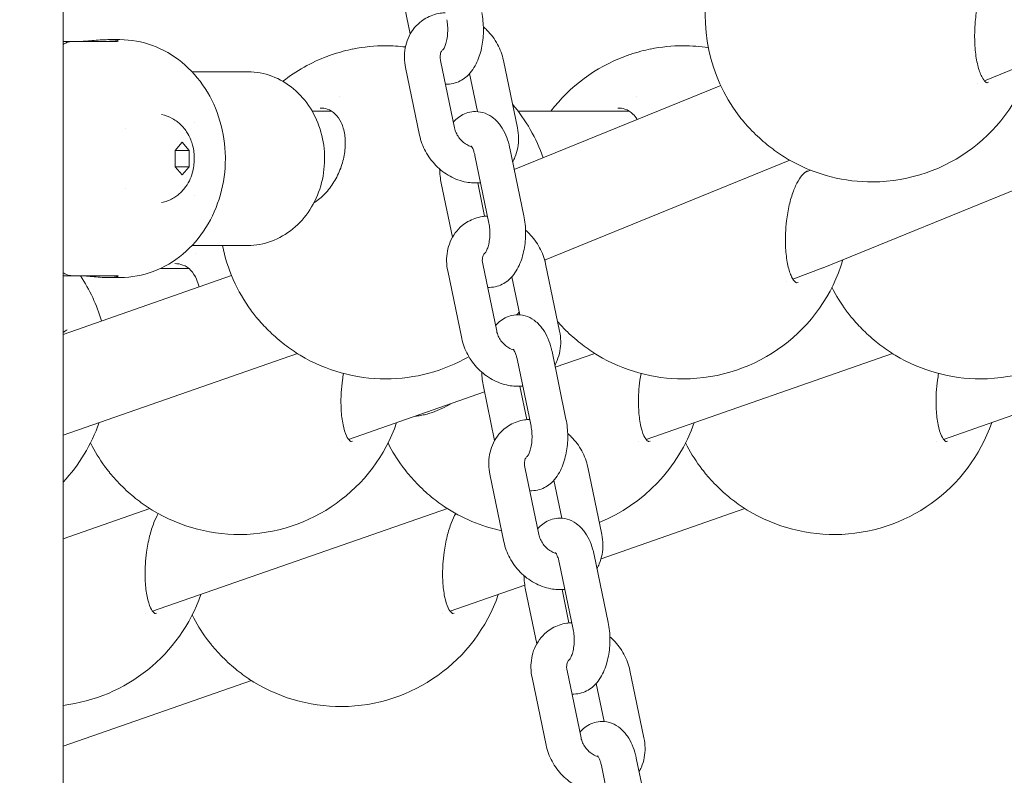
# Model space of a CAD drawing. Units: millimetres. Extents: x -1078 to 27542, y -2203 to 24630.
# Drawn here: x 7532 to 7698, y 248 to 375 of the extents above; entities that cross this region are included whole.
import ezdxf

# ---------------------------------------------------------------- set-up
doc = ezdxf.new("R2010")
doc.units = ezdxf.units.MM
doc.styles.get("Standard").update_dxf_attribs({"font": 'arial.ttf'})
doc.dimstyles.new('OLCU', dxfattribs={"dimtxt": 300, "dimasz": 225, "dimexe": 0.18, "dimexo": 0.0625, "dimgap": 80, "dimtad": 1, "dimdec": 0, "dimlfac": 0.1, "dimrnd": 5, "dimzin": 0, "dimdsep": 46, "dimtxsty": 'Standard', "dimcen": 0.09, "dimse1": 1, "dimse2": 1, "dimadec": 0, "dimazin": 0, "dimtfac": 1, "dimtdec": 0, "dimtofl": 0, "dimtmove": 0, "dimatfit": 3, "dimfxl": 1, "dimtolj": 1, "dimtzin": 0, "dimarcsym": 0})

# ---------------------------------------------------------------- blocks, each defined once
blk = doc.blocks.new('*D6')
at = {"color": 0, "lineweight": -2, "transparency": 16777216}
blk.add_line((206.31, 7022.36), (13074.55, 7022.36), dxfattribs=at)
at = {"color": 0, "transparency": 16777216}
for points in [[(206.31, 7055.69), (206.31, 6989.03), (6.31, 7022.36)], [(13074.55, 7055.69), (13074.55, 6989.03), (13274.55, 7022.36)]]:
    blk.add_solid(points, dxfattribs=at)
at = {"layer": 'Defpoints', "color": 0, "transparency": 16777216}
for p in [(13274.55, 7022.36), (13274.55, 516.95), (6.31, -2202.77)]:
    blk.add_point(p, dxfattribs=at)
at = {"color": 0, "transparency": 16777216, "insert": (6640.43, 7255.63), "char_height": 300, "attachment_point": 5}
blk.add_mtext('\\A1;1325', dxfattribs=at)

msp = doc.modelspace()

# ---------------------------------------------------------------- linework, layer by layer
at = {"color": 0, "linetype": 'Continuous', "lineweight": 0, "extrusion": (0, 1, 0)}
for p, q in [((7539.69, 51.05), (7539.69, 446.22)), ((7743.45, 384.58), (7694.51, 364.63)), ((7598.04, 372.53), (7596.16, 381.6)), ((7541.25, 371.24), (7539.69, 371.24)), ((7548.5, 371.24), (7541.25, 371.24)), ((7549.23, 371.55), (7547.22, 371.55)), ((7603.12, 368.06), (7605.47, 356.7)), ((7616.03, 356.7), (7613.68, 368.06)), ((7570.72, 366.15), (7561.36, 366.15)), ((7597.24, 366.85), (7599.6, 355.48)), ((7609.34, 359.45), (7608.01, 365.87)), ((7693.3, 364.13), (7693.3, 364.13)), ((7650.21, 363.84), (7615.51, 349.7)), ((7586.1, 362.03), (7586.1, 362.03)), ((7636.1, 362.03), (7636.1, 362.03)), ((7584.78, 359.55), (7581.52, 359.55)), ((7634.78, 359.55), (7616.13, 359.55)), ((7550.16, 356.55), (7550.16, 356.55)), ((7558.51, 352.93), (7559.7, 354.3)), ((7559.7, 354.3), (7560.89, 352.93)), ((7558.51, 350.18), (7558.51, 352.93)), ((7560.89, 352.93), (7558.51, 352.93)), ((7560.89, 352.93), (7560.89, 350.18)), ((7614.76, 353.31), (7617.12, 341.94)), ((7608.89, 352.09), (7611.24, 340.72)), ((7661.79, 351.29), (7620.61, 334.5)), ((7661.79, 351.29), (7661.79, 351.29)), ((7667.41, 333.19), (7711.79, 351.29)), ((7559.7, 348.8), (7558.51, 350.18)), ((7560.89, 350.18), (7558.51, 350.18)), ((7560.89, 350.18), (7559.7, 348.8)), ((7664.35, 349.22), (7665.29, 349.61)), ((7550.15, 346.55), (7550.16, 346.55)), ((7605.13, 338.35), (7603.25, 347.42)), ((7610.53, 341.86), (7609.36, 347.46)), ((7570.72, 336.95), (7561.36, 336.95)), ((7561.95, 335.66), (7561.95, 335.66)), ((7556.07, 333.1), (7560.79, 333.1)), ((7604.33, 332.66), (7606.68, 321.3)), ((7610.2, 333.88), (7612.56, 322.52)), ((7623.12, 322.52), (7620.76, 333.88)), ((7662.34, 331.28), (7667.36, 333.18)), ((7568.01, 331.88), (7539.69, 322)), ((7539.69, 331.86), (7541.25, 331.86)), ((7541.25, 331.86), (7548.5, 331.86)), ((7549.23, 331.55), (7547.22, 331.55)), ((7616.42, 325.27), (7615.09, 331.68)), ((7661.19, 330.85), (7661.19, 330.85)), ((7579.06, 318.79), (7539.69, 305.06)), ((7579.06, 318.79), (7579.06, 318.79)), ((7615.97, 317.9), (7618.33, 306.54)), ((7621.85, 319.12), (7624.2, 307.76)), ((7622.4, 316.46), (7629.06, 318.79)), ((7629.06, 318.79), (7629.06, 318.79)), ((7679.06, 318.79), (7637.66, 304.35)), ((7679.06, 318.79), (7679.06, 318.79)), ((7687.66, 304.35), (7729.06, 318.79)), ((7612.21, 304.17), (7610.33, 313.24)), ((7617.61, 307.68), (7616.45, 313.28)), ((7587.66, 304.35), (7610.52, 312.32)), ((7586.44, 303.92), (7586.44, 303.92)), ((7636.44, 303.92), (7636.44, 303.92)), ((7686.44, 303.92), (7686.44, 303.92)), ((7617.29, 299.7), (7619.64, 288.33)), ((7630.21, 288.33), (7627.85, 299.7)), ((7611.41, 298.48), (7613.77, 287.11)), ((7623.51, 291.08), (7622.18, 297.5)), ((7539.69, 287.62), (7554.28, 292.71)), ((7604.28, 292.71), (7554.74, 275.44)), ((7630.09, 284.27), (7654.28, 292.71)), ((7628.93, 284.94), (7631.29, 273.57)), ((7623.06, 283.72), (7625.41, 272.36)), ((7604.74, 275.44), (7617.28, 279.81)), ((7619.3, 269.98), (7617.42, 279.05)), ((7624.7, 273.49), (7623.53, 279.1)), ((7553.51, 275.01), (7553.51, 275.01)), ((7603.51, 275.01), (7603.51, 275.01)), ((7624.37, 265.51), (7626.73, 254.15)), ((7637.29, 254.15), (7634.94, 265.51)), ((7539.69, 252.75), (7571.36, 263.8)), ((7618.5, 264.29), (7620.85, 252.93)), ((7630.59, 256.9), (7629.26, 263.32)), ((7636.02, 250.76), (7638.37, 239.39)), ((7630.14, 249.54), (7632.5, 238.17))]:
    msp.add_line(p, q, dxfattribs=at)
at = {"color": 0, "linetype": 'Continuous', "lineweight": 0, "extrusion": (0, 0, -1)}
for centre, start, end in [((-7675.6, 375.64), 323.3522, 12.6035), ((-7593.9, 342.52), 78.6686, 90), ((-7593.9, 342.52), 90, 96.796), ((-7643.9, 342.52), 78.6686, 90), ((-7643.9, 342.52), 90, 98.691), ((-7593.9, 342.52), 51.8639, 69.4649), ((-7643.9, 342.52), 37.4589, 69.4649), ((-7675.6, 375.64), 196.0719, 269.6324), ((-7593.9, 342.52), 139.5361, 160.9164), ((-7675.6, 375.64), 269.6324, 298.6229), ((-7593.9, 342.52), 323.815, 348.5244), ((-7593.9, 342.52), 196.5348, 197.0847), ((-7643.9, 342.52), 196.5348, 270), ((-7693.9, 342.52), 196.5348, 270), ((-7519.29, 316.35), 146.3577, 163.5905), ((-7693.9, 342.52), 323.815, 333.2345), ((-7593.9, 342.52), 216.8058, 218.0207), ((-7593.9, 342.52), 270, 300.9048), ((-7593.9, 342.52), 240.0838, 270), ((-7643.9, 342.52), 270, 300.9048), ((-7693.9, 342.52), 270, 300.9048), ((-7519.29, 316.35), 199.1311, 223.2567), ((-7569.29, 316.35), 199.1311, 269.6734), ((-7619.29, 316.35), 199.1311, 248.0044), ((-7669.29, 316.35), 199.1311, 269.6734), ((-7569.29, 316.35), 323.7116, 333.2345), ((-7619.29, 316.35), 323.7116, 333.2345), ((-7669.29, 316.35), 323.7116, 333.2345), ((-7569.29, 316.35), 269.6734, 303.6053), ((-7619.29, 316.35), 282.1884, 303.6053), ((-7669.29, 316.35), 269.6734, 303.6053), ((-7536.37, 287.43), 199.1311, 263.2037), ((-7586.37, 287.43), 199.1311, 269.6734), ((-7586.37, 287.43), 323.7116, 333.2345), ((-7586.37, 287.43), 269.6734, 303.6053)]:
    msp.add_arc(centre, 28, start, end, dxfattribs=at)
msp.add_ellipse((7664.46, 340.63), major_axis=(2.92, -7.45), ratio=0.47321, start_param=-0.006272, end_param=0.006272, dxfattribs=at)
at = {"color": 0, "linetype": 'Continuous', "lineweight": 0}
for points, knots in [([(7696.31, 383.18), (7696.14, 383.11), (7695.87, 382.94), (7695.31, 382.31), (7695.02, 381.89), (7694.48, 380.89), (7694.22, 380.3), (7693.76, 378.93), (7693.54, 378.14), (7693.2, 376.45), (7693.07, 375.53), (7692.92, 373.98), (7692.89, 373.34), (7692.88, 372.71)], [0, 0, 0, 0, 2.696517, 2.696517, 5.040209, 5.040209, 7.407977, 7.407977, 10.013892, 10.013892, 12.783175, 12.783175, 14.692535, 14.692535, 14.692535, 14.692535]), ([(7603.91, 376.08), (7603.63, 376.07), (7603.34, 376.04), (7602.22, 375.86), (7601.39, 375.57), (7600.3, 374.95), (7599.97, 374.72), (7599.66, 374.46)], [3.1863418, 3.1863418, 3.1863418, 3.1863418, 3.2874051, 3.2874051, 3.587134, 3.587134, 3.7264291, 3.7264291, 3.7264291, 3.7264291]), ([(7610.03, 376.13), (7610.22, 375.19), (7610.32, 374.23), (7610.33, 372.31), (7610.25, 371.36), (7609.89, 369.51), (7609.62, 368.62), (7608.84, 366.92), (7608.32, 366.12), (7607.04, 364.94), (7606.36, 364.5), (7605.14, 364.15), (7604.71, 364.08), (7604.27, 364.08)], [3.141593, 3.141593, 3.141593, 3.141593, 3.524846, 3.524846, 3.898577, 3.898577, 4.280573, 4.280573, 4.673272, 4.673272, 4.960738, 4.960738, 5.105088, 5.105088, 5.105088, 5.105088]), ([(7599.66, 374.46), (7599.22, 374.1), (7598.83, 373.69), (7598.16, 372.78), (7597.88, 372.28), (7597.44, 371.25), (7597.28, 370.71), (7597.08, 369.61), (7597.04, 369.05), (7597.06, 367.94), (7597.13, 367.39), (7597.24, 366.85)], [3.7264291, 3.7264291, 3.7264291, 3.7264291, 3.9236211, 3.9236211, 4.120813, 4.120813, 4.318005, 4.318005, 4.515197, 4.515197, 4.712389, 4.712389, 4.712389, 4.712389]), ([(7604.16, 374.91), (7604.22, 374.59), (7604.27, 374.24), (7604.33, 373.49), (7604.33, 373.1), (7604.29, 372.33), (7604.25, 371.95), (7604.12, 371.27), (7604.04, 370.97), (7603.87, 370.48), (7603.79, 370.28), (7603.64, 370.01), (7603.58, 369.92), (7603.53, 369.86), (7603.52, 369.85), (7603.52, 369.85)], [3.141593, 3.141593, 3.141593, 3.141593, 3.382722, 3.382722, 3.636071, 3.636071, 3.890574, 3.890574, 4.134268, 4.134268, 4.356038, 4.356038, 4.551054, 4.551054, 4.654259, 4.654259, 4.654259, 4.654259]), ([(7613.68, 368.06), (7613.48, 369), (7613.15, 369.91), (7612.22, 371.64), (7611.62, 372.44), (7610.73, 373.35), (7610.53, 373.54), (7610.32, 373.72)], [1.5707963, 1.5707963, 1.5707963, 1.5707963, 1.9116009, 1.9116009, 2.2622389, 2.2622389, 2.3603849, 2.3603849, 2.3603849, 2.3603849]), ([(7692.88, 372.71), (7692.86, 371.72), (7692.89, 370.73), (7693.06, 368.89), (7693.21, 368), (7693.58, 366.49), (7693.81, 365.83), (7694.28, 364.9), (7694.52, 364.59), (7694.8, 364.34), (7694.87, 364.32), (7694.95, 364.31), (7695, 364.29), (7695.22, 364.38)], [0, 0, 0, 0, 2.998091, 2.998091, 5.996402, 5.996402, 8.880629, 8.880629, 11.497029, 11.497029, 13.614104, 13.614104, 16.24084, 16.24084, 16.24084, 16.24084]), ([(7541.25, 371.24), (7540.94, 371.24), (7540.61, 371.18), (7540.08, 370.97), (7539.88, 370.86), (7539.69, 370.73)], [7.2778982, 7.2778982, 7.2778982, 7.2778982, 7.4614605, 7.4614605, 7.5762565, 7.5762565, 7.5762565, 7.5762565]), ([(7548.5, 371.24), (7548.72, 371.24), (7548.88, 371.26), (7549, 371.32), (7548.96, 371.36), (7548.74, 371.44), (7548.53, 371.48), (7547.96, 371.54), (7547.6, 371.55), (7546.84, 371.55), (7546.39, 371.54), (7545.46, 371.48), (7544.99, 371.44), (7544.14, 371.36), (7543.71, 371.32), (7542.97, 371.26), (7542.66, 371.24), (7542.44, 371.24)], [-2.114131, -2.114131, -2.114131, -2.114131, -1.981996, -1.981996, -1.849861, -1.849861, -1.71773, -1.71773, -1.585598, -1.585598, -1.453467, -1.453467, -1.321336, -1.321336, -1.189201, -1.189201, -1.057066, -1.057066, -1.057066, -1.057066]), ([(7549.23, 371.55), (7551.09, 371.55), (7552.94, 371.22), (7556.47, 369.93), (7558.14, 368.97), (7561.14, 366.52), (7562.47, 365.03), (7564.64, 361.67), (7565.48, 359.81), (7566.63, 355.9), (7566.93, 353.86), (7566.96, 351.72), (7566.96, 351.64), (7566.96, 351.55)], [0, 0, 0, 0, 0.305903, 0.305903, 0.615572, 0.615572, 0.929731, 0.929731, 1.243891, 1.243891, 1.55805, 1.55805, 1.570796, 1.570796, 1.570796, 1.570796]), ([(7588.4, 369.98), (7587.88, 369.87), (7587.31, 369.74), (7586.19, 369.44), (7585.56, 369.25), (7584.66, 368.96), (7584.36, 368.85), (7584.08, 368.74)], [-0.8911495, -0.8911495, -0.8911495, -0.8911495, -0.7208242, -0.7208242, -0.5406424, -0.5406424, -0.4437949, -0.4437949, -0.4437949, -0.4437949]), ([(7603.48, 369.84), (7603.43, 369.8), (7603.37, 369.74), (7603.28, 369.61), (7603.23, 369.53), (7603.15, 369.33), (7603.11, 369.22), (7603.06, 368.94), (7603.05, 368.79), (7603.06, 368.45), (7603.08, 368.26), (7603.12, 368.06)], [3.7264291, 3.7264291, 3.7264291, 3.7264291, 3.9236211, 3.9236211, 4.120813, 4.120813, 4.318005, 4.318005, 4.515197, 4.515197, 4.712389, 4.712389, 4.712389, 4.712389]), ([(7638.4, 369.98), (7637.88, 369.87), (7637.31, 369.74), (7636.19, 369.44), (7635.56, 369.25), (7634.66, 368.96), (7634.36, 368.85), (7634.08, 368.74)], [-0.8911495, -0.8911495, -0.8911495, -0.8911495, -0.7208242, -0.7208242, -0.5406424, -0.5406424, -0.4437949, -0.4437949, -0.4437949, -0.4437949]), ([(7583.63, 351.55), (7583.63, 353.05), (7583.43, 354.55), (7582.62, 357.42), (7582.02, 358.79), (7580.46, 361.26), (7579.51, 362.36), (7577.33, 364.19), (7576.1, 364.92), (7573.5, 365.89), (7572.13, 366.15), (7570.75, 366.15), (7570.73, 366.15), (7570.72, 366.15)], [4.712389, 4.712389, 4.712389, 4.712389, 5.026548, 5.026548, 5.340708, 5.340708, 5.654867, 5.654867, 5.969026, 5.969026, 6.279689, 6.279689, 6.283185, 6.283185, 6.283185, 6.283185]), ([(7587.11, 354.06), (7587.11, 354.1), (7587.11, 354.14), (7587.11, 354.3), (7587.11, 354.42), (7587.09, 354.89), (7587.06, 355.23), (7586.9, 356.32), (7586.7, 357.01), (7586.16, 358.18), (7585.82, 358.67), (7585.04, 359.43), (7584.6, 359.7), (7583.73, 359.99), (7583.34, 360.05), (7582.9, 360.05)], [0, 0, 0, 0, 0.139284, 0.139284, 0.557212, 0.557212, 1.812984, 1.812984, 4.736144, 4.736144, 7.662355, 7.662355, 10.682813, 10.682813, 12.758911, 12.758911, 12.758911, 12.758911]), ([(7605.27, 357.68), (7605.4, 357.83), (7605.54, 357.97), (7606.24, 358.61), (7606.92, 359.05), (7608.13, 359.4), (7608.57, 359.46), (7609, 359.46)], [7.7351181, 7.7351181, 7.7351181, 7.7351181, 7.814865, 7.814865, 8.1023306, 8.1023306, 8.2466807, 8.2466807, 8.2466807, 8.2466807]), ([(7609, 359.46), (7609.56, 359.46), (7610.12, 359.35), (7611.17, 358.96), (7611.66, 358.66), (7612.55, 357.93), (7612.93, 357.48), (7613.59, 356.54), (7613.85, 356.04), (7614.3, 354.99), (7614.48, 354.45), (7614.68, 353.7), (7614.72, 353.5), (7614.76, 353.31)], [1.963495, 1.963495, 1.963495, 1.963495, 2.148912, 2.148912, 2.354176, 2.354176, 2.589795, 2.589795, 2.825415, 2.825415, 3.061034, 3.061034, 3.141593, 3.141593, 3.141593, 3.141593]), ([(7636.16, 358.12), (7635.94, 358.48), (7635.7, 358.78), (7635.04, 359.43), (7634.6, 359.7), (7633.73, 359.99), (7633.34, 360.05), (7632.9, 360.05)], [5.653519, 5.653519, 5.653519, 5.653519, 7.662355, 7.662355, 10.682813, 10.682813, 12.758911, 12.758911, 12.758911, 12.758911]), ([(7556.24, 358.95), (7556.91, 358.81), (7557.52, 358.58), (7558.65, 357.97), (7559.14, 357.58), (7560.04, 356.69), (7560.39, 356.18), (7561.06, 355.03), (7561.29, 354.4), (7561.66, 352.99), (7561.74, 352.23), (7561.72, 350.71), (7561.63, 349.94), (7561.16, 348.31), (7560.81, 347.41), (7559.96, 346.38), (7559.92, 346.34), (7559.89, 346.3)], [0.622621, 0.622621, 0.622621, 0.622621, 0.788271, 0.788271, 0.982217, 0.982217, 1.238045, 1.238045, 1.608865, 1.608865, 2.11266, 2.11266, 2.616454, 2.616454, 3.120249, 3.120249, 3.141593, 3.141593, 3.141593, 3.141593]), ([(7654.55, 357.19), (7654.51, 357.24), (7654.47, 357.28), (7654.32, 357.45), (7654.21, 357.59), (7653.76, 358.11), (7653.44, 358.51), (7653.15, 358.91)], [0, 0, 0, 0, 0.179555, 0.179555, 0.718299, 0.718299, 2.33731, 2.33731, 2.33731, 2.33731]), ([(7605.47, 356.7), (7605.52, 356.44), (7605.61, 356.17), (7605.85, 355.64), (7606.01, 355.37), (7606.37, 354.87), (7606.58, 354.64), (7607.03, 354.23), (7607.27, 354.05), (7607.76, 353.76), (7608, 353.65), (7608.28, 353.57), (7608.32, 353.55), (7608.36, 353.54)], [4.712389, 4.712389, 4.712389, 4.712389, 4.967348, 4.967348, 5.218858, 5.218858, 5.470356, 5.470356, 5.721783, 5.721783, 5.973813, 5.973813, 6.022405, 6.022405, 6.022405, 6.022405]), ([(7615.24, 351.01), (7615.38, 351.26), (7615.5, 351.52), (7615.83, 352.3), (7615.99, 352.84), (7616.19, 353.93), (7616.23, 354.49), (7616.21, 355.6), (7616.15, 356.16), (7616.03, 356.7)], [0.8791204, 0.8791204, 0.8791204, 0.8791204, 0.9792204, 0.9792204, 1.1764124, 1.1764124, 1.3736043, 1.3736043, 1.5707963, 1.5707963, 1.5707963, 1.5707963]), ([(7662.19, 351.06), (7661.33, 351.53), (7660.45, 352.08), (7658.71, 353.31), (7657.85, 354), (7656.15, 355.5), (7655.31, 356.34), (7654.55, 357.19)], [0, 0, 0, 0, 3.205452, 3.205452, 6.481381, 6.481381, 10.017501, 10.017501, 10.017501, 10.017501]), ([(7599.6, 355.48), (7599.79, 354.54), (7600.13, 353.63), (7601.06, 351.91), (7601.66, 351.1), (7603.05, 349.68), (7603.85, 349.07), (7605.57, 348.12), (7606.5, 347.78), (7608.24, 347.45), (7609.04, 347.41), (7609.84, 347.5)], [4.712389, 4.712389, 4.712389, 4.712389, 5.053194, 5.053194, 5.403832, 5.403832, 5.755778, 5.755778, 6.101589, 6.101589, 6.383715, 6.383715, 6.383715, 6.383715]), ([(7581.84, 344.12), (7582.02, 344.23), (7582.2, 344.36), (7582.99, 344.94), (7583.58, 345.49), (7584.64, 346.73), (7585.12, 347.43), (7585.95, 348.93), (7586.29, 349.74), (7586.8, 351.37), (7586.97, 352.21), (7587.09, 353.37), (7587.11, 353.72), (7587.11, 354.06)], [4.486597, 4.486597, 4.486597, 4.486597, 5.206236, 5.206236, 7.660076, 7.660076, 10.180498, 10.180498, 12.784673, 12.784673, 15.488655, 15.488655, 16.679377, 16.679377, 16.679377, 16.679377]), ([(7608.25, 353.7), (7608.25, 353.7), (7608.25, 353.7), (7608.25, 353.69), (7608.29, 353.66), (7608.39, 353.51), (7608.45, 353.4), (7608.59, 353.09), (7608.67, 352.89), (7608.79, 352.48), (7608.84, 352.29), (7608.89, 352.09)], [2.414324, 2.414324, 2.414324, 2.414324, 2.4249212, 2.4249212, 2.6016137, 2.6016137, 2.7846042, 2.7846042, 2.9884796, 2.9884796, 3.1415927, 3.1415927, 3.1415927, 3.1415927]), ([(7566.96, 351.55), (7566.96, 349.5), (7566.68, 347.45), (7565.57, 343.53), (7564.75, 341.66), (7562.62, 338.27), (7561.31, 336.76), (7558.32, 334.25), (7556.63, 333.25), (7553.07, 331.91), (7551.19, 331.56), (7549.29, 331.55), (7549.26, 331.55), (7549.23, 331.55)], [1.570796, 1.570796, 1.570796, 1.570796, 1.884956, 1.884956, 2.199115, 2.199115, 2.513274, 2.513274, 2.827433, 2.827433, 3.137291, 3.137291, 3.141593, 3.141593, 3.141593, 3.141593]), ([(7570.72, 336.95), (7572.07, 336.95), (7573.42, 337.2), (7576, 338.14), (7577.22, 338.84), (7579.41, 340.64), (7580.37, 341.73), (7581.95, 344.18), (7582.56, 345.54), (7583.4, 348.4), (7583.62, 349.9), (7583.63, 351.45), (7583.63, 351.5), (7583.63, 351.55)], [3.141593, 3.141593, 3.141593, 3.141593, 3.448574, 3.448574, 3.759085, 3.759085, 4.073245, 4.073245, 4.387404, 4.387404, 4.701563, 4.701563, 4.712389, 4.712389, 4.712389, 4.712389]), ([(7664.8, 349.5), (7664.64, 349.44), (7664.36, 349.28), (7663.78, 348.67), (7663.48, 348.27), (7662.92, 347.29), (7662.65, 346.7), (7662.15, 345.36), (7661.91, 344.57), (7661.52, 342.9), (7661.37, 341.98), (7661.18, 340.39), (7661.12, 339.71), (7661.09, 339.03)], [0, 0, 0, 0, 2.670296, 2.670296, 5.008392, 5.008392, 7.36526, 7.36526, 9.967173, 9.967173, 12.730262, 12.730262, 14.778413, 14.778413, 14.778413, 14.778413]), ([(7559.89, 346.3), (7559.74, 346.13), (7559.58, 345.96), (7559.22, 345.63), (7559.03, 345.46), (7558.59, 345.13), (7558.34, 344.98), (7557.82, 344.69), (7557.53, 344.55), (7556.91, 344.32), (7556.58, 344.23), (7556.24, 344.16)], [3.1415927, 3.1415927, 3.1415927, 3.1415927, 3.2265276, 3.2265276, 3.3114625, 3.3114625, 3.3963974, 3.3963974, 3.4813323, 3.4813323, 3.5661697, 3.5661697, 3.5661697, 3.5661697]), ([(7611, 341.9), (7610.71, 341.88), (7610.43, 341.85), (7609.3, 341.67), (7608.48, 341.39), (7607.38, 340.76), (7607.05, 340.54), (7606.74, 340.28)], [3.1863418, 3.1863418, 3.1863418, 3.1863418, 3.2874051, 3.2874051, 3.587134, 3.587134, 3.7264291, 3.7264291, 3.7264291, 3.7264291]), ([(7617.12, 341.94), (7617.31, 341.01), (7617.41, 340.04), (7617.42, 338.12), (7617.33, 337.18), (7616.98, 335.33), (7616.71, 334.43), (7615.93, 332.74), (7615.41, 331.93), (7614.13, 330.75), (7613.44, 330.32), (7612.23, 329.96), (7611.79, 329.9), (7611.36, 329.9)], [3.141593, 3.141593, 3.141593, 3.141593, 3.524846, 3.524846, 3.898577, 3.898577, 4.280573, 4.280573, 4.673272, 4.673272, 4.960738, 4.960738, 5.105088, 5.105088, 5.105088, 5.105088]), ([(7606.74, 340.28), (7606.31, 339.92), (7605.91, 339.5), (7605.24, 338.59), (7604.97, 338.1), (7604.53, 337.06), (7604.37, 336.52), (7604.17, 335.43), (7604.13, 334.87), (7604.15, 333.76), (7604.21, 333.21), (7604.33, 332.66)], [3.7264291, 3.7264291, 3.7264291, 3.7264291, 3.9236211, 3.9236211, 4.120813, 4.120813, 4.318005, 4.318005, 4.515197, 4.515197, 4.712389, 4.712389, 4.712389, 4.712389]), ([(7611.24, 340.72), (7611.31, 340.4), (7611.36, 340.05), (7611.41, 339.31), (7611.42, 338.92), (7611.38, 338.15), (7611.33, 337.77), (7611.21, 337.09), (7611.13, 336.78), (7610.96, 336.29), (7610.87, 336.1), (7610.73, 335.83), (7610.67, 335.74), (7610.61, 335.68), (7610.6, 335.66), (7610.6, 335.66)], [3.141593, 3.141593, 3.141593, 3.141593, 3.382722, 3.382722, 3.636071, 3.636071, 3.890574, 3.890574, 4.134268, 4.134268, 4.356038, 4.356038, 4.551054, 4.551054, 4.654259, 4.654259, 4.654259, 4.654259]), ([(7620.76, 333.88), (7620.57, 334.82), (7620.23, 335.73), (7619.3, 337.45), (7618.7, 338.26), (7617.81, 339.17), (7617.61, 339.36), (7617.4, 339.54)], [1.5707963, 1.5707963, 1.5707963, 1.5707963, 1.9116009, 1.9116009, 2.2622389, 2.2622389, 2.3603849, 2.3603849, 2.3603849, 2.3603849]), ([(7661.09, 339.03), (7661.05, 338.04), (7661.07, 337.06), (7661.2, 335.22), (7661.32, 334.34), (7661.66, 332.83), (7661.88, 332.17), (7662.32, 331.25), (7662.55, 330.95), (7662.82, 330.71), (7662.88, 330.69), (7662.95, 330.67), (7663.01, 330.66), (7663.22, 330.74)], [0, 0, 0, 0, 2.997863, 2.997863, 5.995196, 5.995196, 8.876454, 8.876454, 11.487517, 11.487517, 13.603563, 13.603563, 16.158043, 16.158043, 16.158043, 16.158043]), ([(7610.57, 335.66), (7610.51, 335.61), (7610.46, 335.56), (7610.36, 335.42), (7610.32, 335.34), (7610.23, 335.15), (7610.2, 335.03), (7610.15, 334.76), (7610.13, 334.61), (7610.14, 334.26), (7610.16, 334.08), (7610.2, 333.88)], [3.7264291, 3.7264291, 3.7264291, 3.7264291, 3.9236211, 3.9236211, 4.120813, 4.120813, 4.318005, 4.318005, 4.515197, 4.515197, 4.712389, 4.712389, 4.712389, 4.712389]), ([(7562.53, 329.97), (7562.43, 330.43), (7562.29, 330.87), (7561.86, 331.86), (7561.53, 332.37), (7560.76, 333.17), (7560.32, 333.47), (7559.41, 333.81), (7558.95, 333.9), (7558.44, 333.89)], [2.808882, 2.808882, 2.808882, 2.808882, 4.68763, 4.68763, 7.611712, 7.611712, 10.614077, 10.614077, 12.992362, 12.992362, 12.992362, 12.992362]), ([(7539.69, 332.37), (7539.88, 332.24), (7540.08, 332.14), (7540.61, 331.92), (7540.94, 331.86), (7541.25, 331.86)], [2.1276078, 2.1276078, 2.1276078, 2.1276078, 2.2424038, 2.2424038, 2.4259661, 2.4259661, 2.4259661, 2.4259661]), ([(7542.44, 331.86), (7542.66, 331.86), (7542.97, 331.85), (7543.71, 331.79), (7544.14, 331.75), (7544.99, 331.67), (7545.46, 331.63), (7546.39, 331.57), (7546.84, 331.55), (7547.6, 331.55), (7547.96, 331.57), (7548.53, 331.63), (7548.74, 331.67), (7548.96, 331.75), (7549, 331.79), (7548.88, 331.85), (7548.72, 331.86), (7548.5, 331.86)], [1.057066, 1.057066, 1.057066, 1.057066, 1.189201, 1.189201, 1.321336, 1.321336, 1.453467, 1.453467, 1.585598, 1.585598, 1.71773, 1.71773, 1.849861, 1.849861, 1.981996, 1.981996, 2.114131, 2.114131, 2.114131, 2.114131]), ([(7572.45, 324.54), (7572.43, 324.57), (7572.4, 324.6), (7572.3, 324.72), (7572.22, 324.82), (7571.91, 325.19), (7571.69, 325.48), (7571.42, 325.83), (7571.37, 325.91), (7571.31, 325.98)], [0, 0, 0, 0, 0.125365, 0.125365, 0.501492, 0.501492, 1.630645, 1.630645, 1.922819, 1.922819, 1.922819, 1.922819]), ([(7672.45, 324.54), (7672.43, 324.57), (7672.4, 324.6), (7672.3, 324.72), (7672.22, 324.82), (7671.91, 325.19), (7671.69, 325.48), (7671.42, 325.83), (7671.37, 325.91), (7671.31, 325.98)], [0, 0, 0, 0, 0.125365, 0.125365, 0.501492, 0.501492, 1.630645, 1.630645, 1.922819, 1.922819, 1.922819, 1.922819]), ([(7579.52, 318.5), (7578.66, 319.01), (7577.8, 319.61), (7576.09, 320.92), (7575.25, 321.64), (7573.75, 323.09), (7573.07, 323.81), (7572.45, 324.54)], [0, 0, 0, 0, 3.221046, 3.221046, 6.517295, 6.517295, 9.479329, 9.479329, 9.479329, 9.479329]), ([(7612.35, 323.49), (7612.49, 323.64), (7612.63, 323.79), (7613.32, 324.43), (7614, 324.86), (7615.22, 325.21), (7615.65, 325.28), (7616.09, 325.28)], [7.7351181, 7.7351181, 7.7351181, 7.7351181, 7.814865, 7.814865, 8.1023306, 8.1023306, 8.2466807, 8.2466807, 8.2466807, 8.2466807]), ([(7616.09, 325.28), (7616.65, 325.28), (7617.2, 325.17), (7618.26, 324.78), (7618.74, 324.48), (7619.63, 323.74), (7620.02, 323.3), (7620.67, 322.36), (7620.94, 321.86), (7621.39, 320.81), (7621.57, 320.27), (7621.76, 319.51), (7621.81, 319.32), (7621.85, 319.12)], [1.963495, 1.963495, 1.963495, 1.963495, 2.148912, 2.148912, 2.354176, 2.354176, 2.589795, 2.589795, 2.825415, 2.825415, 3.061034, 3.061034, 3.141593, 3.141593, 3.141593, 3.141593]), ([(7679.52, 318.5), (7678.66, 319.01), (7677.8, 319.61), (7676.09, 320.92), (7675.25, 321.64), (7673.75, 323.09), (7673.07, 323.81), (7672.45, 324.54)], [0, 0, 0, 0, 3.221046, 3.221046, 6.517295, 6.517295, 9.479329, 9.479329, 9.479329, 9.479329]), ([(7629.52, 318.5), (7628.66, 319.01), (7627.8, 319.61), (7626.09, 320.92), (7625.25, 321.64), (7623.87, 322.97), (7623.31, 323.56), (7622.78, 324.16)], [0, 0, 0, 0, 3.221046, 3.221046, 6.517295, 6.517295, 8.96679, 8.96679, 8.96679, 8.96679]), ([(7606.68, 321.3), (7606.88, 320.36), (7607.22, 319.45), (7608.15, 317.73), (7608.74, 316.92), (7610.14, 315.5), (7610.94, 314.89), (7612.66, 313.94), (7613.58, 313.6), (7615.32, 313.27), (7616.13, 313.23), (7616.92, 313.32)], [4.712389, 4.712389, 4.712389, 4.712389, 5.053194, 5.053194, 5.403832, 5.403832, 5.755778, 5.755778, 6.101589, 6.101589, 6.383715, 6.383715, 6.383715, 6.383715]), ([(7612.56, 322.52), (7612.61, 322.26), (7612.7, 321.99), (7612.94, 321.45), (7613.09, 321.19), (7613.46, 320.69), (7613.67, 320.45), (7614.12, 320.04), (7614.36, 319.86), (7614.84, 319.58), (7615.09, 319.47), (7615.36, 319.38), (7615.4, 319.37), (7615.45, 319.36)], [4.712389, 4.712389, 4.712389, 4.712389, 4.967348, 4.967348, 5.218858, 5.218858, 5.470356, 5.470356, 5.721783, 5.721783, 5.973813, 5.973813, 6.022405, 6.022405, 6.022405, 6.022405]), ([(7622.32, 316.83), (7622.46, 317.08), (7622.59, 317.33), (7622.92, 318.11), (7623.08, 318.65), (7623.28, 319.75), (7623.32, 320.31), (7623.3, 321.42), (7623.23, 321.97), (7623.12, 322.52)], [0.8791204, 0.8791204, 0.8791204, 0.8791204, 0.9792204, 0.9792204, 1.1764124, 1.1764124, 1.3736043, 1.3736043, 1.5707963, 1.5707963, 1.5707963, 1.5707963]), ([(7615.33, 319.51), (7615.33, 319.51), (7615.33, 319.51), (7615.34, 319.51), (7615.37, 319.47), (7615.47, 319.33), (7615.54, 319.21), (7615.68, 318.91), (7615.76, 318.71), (7615.88, 318.3), (7615.93, 318.11), (7615.97, 317.9)], [2.414324, 2.414324, 2.414324, 2.414324, 2.4249212, 2.4249212, 2.6016137, 2.6016137, 2.7846042, 2.7846042, 2.9884796, 2.9884796, 3.1415927, 3.1415927, 3.1415927, 3.1415927]), ([(7586.82, 315.44), (7586.75, 315.05), (7586.69, 314.67), (7586.54, 313.61), (7586.47, 312.92), (7586.43, 312.25)], [11.710706, 11.710706, 11.710706, 11.710706, 12.881132, 12.881132, 14.923339, 14.923339, 14.923339, 14.923339]), ([(7636.82, 315.44), (7636.75, 315.05), (7636.69, 314.67), (7636.54, 313.61), (7636.47, 312.92), (7636.43, 312.25)], [11.710706, 11.710706, 11.710706, 11.710706, 12.881132, 12.881132, 14.923339, 14.923339, 14.923339, 14.923339]), ([(7686.82, 315.44), (7686.75, 315.05), (7686.69, 314.67), (7686.54, 313.61), (7686.47, 312.92), (7686.43, 312.25)], [11.710706, 11.710706, 11.710706, 11.710706, 12.881132, 12.881132, 14.923339, 14.923339, 14.923339, 14.923339]), ([(7586.43, 312.25), (7586.37, 311.27), (7586.37, 310.29), (7586.47, 308.46), (7586.57, 307.58), (7586.88, 306.09), (7587.08, 305.44), (7587.5, 304.54), (7587.72, 304.25), (7587.97, 304.03), (7588.02, 304.02), (7588.08, 304), (7588.13, 303.98), (7588.33, 304.05)], [0, 0, 0, 0, 2.998203, 2.998203, 5.994736, 5.994736, 8.872049, 8.872049, 11.474802, 11.474802, 13.585118, 13.585118, 16.028774, 16.028774, 16.028774, 16.028774]), ([(7636.43, 312.25), (7636.37, 311.27), (7636.37, 310.29), (7636.47, 308.46), (7636.57, 307.58), (7636.88, 306.09), (7637.08, 305.44), (7637.5, 304.54), (7637.72, 304.25), (7637.97, 304.03), (7638.02, 304.02), (7638.08, 304), (7638.13, 303.98), (7638.33, 304.05)], [0, 0, 0, 0, 2.998203, 2.998203, 5.994736, 5.994736, 8.872049, 8.872049, 11.474802, 11.474802, 13.585118, 13.585118, 16.028774, 16.028774, 16.028774, 16.028774]), ([(7686.43, 312.25), (7686.37, 311.27), (7686.37, 310.29), (7686.47, 308.46), (7686.57, 307.58), (7686.88, 306.09), (7687.08, 305.44), (7687.5, 304.54), (7687.72, 304.25), (7687.97, 304.03), (7688.02, 304.02), (7688.08, 304), (7688.13, 303.98), (7688.33, 304.05)], [0, 0, 0, 0, 2.998203, 2.998203, 5.994736, 5.994736, 8.872049, 8.872049, 11.474802, 11.474802, 13.585118, 13.585118, 16.028774, 16.028774, 16.028774, 16.028774]), ([(7601.78, 308.88), (7601.49, 308.78), (7601.19, 308.69), (7600.6, 308.53), (7600.3, 308.46), (7599.69, 308.34), (7599.39, 308.29), (7598.96, 308.23), (7598.83, 308.22), (7598.71, 308.2)], [3.1415927, 3.1415927, 3.1415927, 3.1415927, 3.1989125, 3.1989125, 3.2562324, 3.2562324, 3.3135523, 3.3135523, 3.3367609, 3.3367609, 3.3367609, 3.3367609]), ([(7618.08, 307.71), (7617.8, 307.7), (7617.51, 307.67), (7616.39, 307.49), (7615.56, 307.21), (7614.47, 306.58), (7614.14, 306.35), (7613.83, 306.1)], [3.1863418, 3.1863418, 3.1863418, 3.1863418, 3.2874051, 3.2874051, 3.587134, 3.587134, 3.7264291, 3.7264291, 3.7264291, 3.7264291]), ([(7618.33, 306.54), (7618.39, 306.22), (7618.44, 305.87), (7618.5, 305.13), (7618.5, 304.73), (7618.46, 303.96), (7618.42, 303.58), (7618.29, 302.9), (7618.21, 302.6), (7618.04, 302.11), (7617.96, 301.91), (7617.81, 301.64), (7617.75, 301.56), (7617.7, 301.49), (7617.69, 301.48), (7617.69, 301.48)], [3.141593, 3.141593, 3.141593, 3.141593, 3.382722, 3.382722, 3.636071, 3.636071, 3.890574, 3.890574, 4.134268, 4.134268, 4.356038, 4.356038, 4.551054, 4.551054, 4.654259, 4.654259, 4.654259, 4.654259]), ([(7624.2, 307.76), (7624.39, 306.83), (7624.49, 305.86), (7624.5, 303.94), (7624.42, 302.99), (7624.06, 301.15), (7623.79, 300.25), (7623.01, 298.56), (7622.5, 297.75), (7621.21, 296.57), (7620.53, 296.13), (7619.31, 295.78), (7618.88, 295.72), (7618.44, 295.72)], [3.141593, 3.141593, 3.141593, 3.141593, 3.524846, 3.524846, 3.898577, 3.898577, 4.280573, 4.280573, 4.673272, 4.673272, 4.960738, 4.960738, 5.105088, 5.105088, 5.105088, 5.105088]), ([(7613.83, 306.1), (7613.39, 305.74), (7613, 305.32), (7612.33, 304.41), (7612.05, 303.91), (7611.61, 302.88), (7611.46, 302.34), (7611.26, 301.24), (7611.21, 300.69), (7611.24, 299.58), (7611.3, 299.02), (7611.41, 298.48)], [3.7264291, 3.7264291, 3.7264291, 3.7264291, 3.9236211, 3.9236211, 4.120813, 4.120813, 4.318005, 4.318005, 4.515197, 4.515197, 4.712389, 4.712389, 4.712389, 4.712389]), ([(7627.85, 299.7), (7627.66, 300.64), (7627.32, 301.55), (7626.39, 303.27), (7625.79, 304.08), (7624.9, 304.98), (7624.7, 305.17), (7624.49, 305.35)], [1.5707963, 1.5707963, 1.5707963, 1.5707963, 1.9116009, 1.9116009, 2.2622389, 2.2622389, 2.3603849, 2.3603849, 2.3603849, 2.3603849]), ([(7617.65, 301.48), (7617.6, 301.43), (7617.55, 301.37), (7617.45, 301.24), (7617.4, 301.16), (7617.32, 300.97), (7617.28, 300.85), (7617.23, 300.58), (7617.22, 300.42), (7617.23, 300.08), (7617.25, 299.89), (7617.29, 299.7)], [3.7264291, 3.7264291, 3.7264291, 3.7264291, 3.9236211, 3.9236211, 4.120813, 4.120813, 4.318005, 4.318005, 4.515197, 4.515197, 4.712389, 4.712389, 4.712389, 4.712389]), ([(7547.51, 298.75), (7547.48, 298.79), (7547.45, 298.83), (7547.33, 298.98), (7547.24, 299.09), (7547.01, 299.39), (7546.87, 299.58), (7546.73, 299.77)], [0, 0, 0, 0, 0.148911, 0.148911, 0.595695, 0.595695, 1.328089, 1.328089, 1.328089, 1.328089]), ([(7597.51, 298.75), (7597.48, 298.79), (7597.45, 298.83), (7597.33, 298.98), (7597.24, 299.09), (7597.01, 299.39), (7596.87, 299.58), (7596.73, 299.77)], [0, 0, 0, 0, 0.148911, 0.148911, 0.595695, 0.595695, 1.328089, 1.328089, 1.328089, 1.328089]), ([(7647.51, 298.75), (7647.48, 298.79), (7647.45, 298.83), (7647.33, 298.98), (7647.24, 299.09), (7647.01, 299.39), (7646.87, 299.58), (7646.73, 299.77)], [0, 0, 0, 0, 0.148911, 0.148911, 0.595695, 0.595695, 1.328089, 1.328089, 1.328089, 1.328089]), ([(7553.8, 293.02), (7552.94, 293.6), (7552.07, 294.25), (7550.41, 295.66), (7549.59, 296.44), (7548.37, 297.73), (7547.93, 298.24), (7547.51, 298.75)], [0, 0, 0, 0, 3.272794, 3.272794, 6.600263, 6.600263, 8.633855, 8.633855, 8.633855, 8.633855]), ([(7603.8, 293.02), (7602.94, 293.6), (7602.07, 294.25), (7600.41, 295.66), (7599.59, 296.44), (7598.37, 297.73), (7597.93, 298.24), (7597.51, 298.75)], [0, 0, 0, 0, 3.272794, 3.272794, 6.600263, 6.600263, 8.633855, 8.633855, 8.633855, 8.633855]), ([(7653.8, 293.02), (7652.94, 293.6), (7652.07, 294.25), (7650.41, 295.66), (7649.59, 296.44), (7648.37, 297.73), (7647.93, 298.24), (7647.51, 298.75)], [0, 0, 0, 0, 3.272794, 3.272794, 6.600263, 6.600263, 8.633855, 8.633855, 8.633855, 8.633855]), ([(7555.67, 291.89), (7555.42, 291.44), (7555.18, 290.92), (7554.68, 289.66), (7554.43, 288.87), (7554.01, 287.19), (7553.84, 286.28), (7553.62, 284.69), (7553.55, 284.01), (7553.51, 283.34)], [5.465995, 5.465995, 5.465995, 5.465995, 7.506748, 7.506748, 10.113967, 10.113967, 12.881132, 12.881132, 14.923339, 14.923339, 14.923339, 14.923339]), ([(7605.67, 291.89), (7605.42, 291.44), (7605.18, 290.92), (7604.68, 289.66), (7604.43, 288.87), (7604.01, 287.19), (7603.84, 286.28), (7603.62, 284.69), (7603.55, 284.01), (7603.51, 283.34)], [5.465995, 5.465995, 5.465995, 5.465995, 7.506748, 7.506748, 10.113967, 10.113967, 12.881132, 12.881132, 14.923339, 14.923339, 14.923339, 14.923339]), ([(7619.44, 289.31), (7619.57, 289.46), (7619.71, 289.6), (7620.41, 290.24), (7621.09, 290.68), (7622.3, 291.03), (7622.74, 291.1), (7623.17, 291.1)], [7.7351181, 7.7351181, 7.7351181, 7.7351181, 7.814865, 7.814865, 8.1023306, 8.1023306, 8.2466807, 8.2466807, 8.2466807, 8.2466807]), ([(7623.17, 291.1), (7623.73, 291.1), (7624.29, 290.99), (7625.34, 290.59), (7625.83, 290.29), (7626.72, 289.56), (7627.1, 289.12), (7627.76, 288.17), (7628.02, 287.67), (7628.47, 286.63), (7628.65, 286.08), (7628.85, 285.33), (7628.89, 285.13), (7628.93, 284.94)], [1.963495, 1.963495, 1.963495, 1.963495, 2.148912, 2.148912, 2.354176, 2.354176, 2.589795, 2.589795, 2.825415, 2.825415, 3.061034, 3.061034, 3.141593, 3.141593, 3.141593, 3.141593]), ([(7619.64, 288.33), (7619.7, 288.08), (7619.78, 287.81), (7620.03, 287.27), (7620.18, 287), (7620.54, 286.5), (7620.75, 286.27), (7621.2, 285.86), (7621.44, 285.68), (7621.93, 285.39), (7622.17, 285.29), (7622.45, 285.2), (7622.49, 285.19), (7622.53, 285.18)], [4.712389, 4.712389, 4.712389, 4.712389, 4.967348, 4.967348, 5.218858, 5.218858, 5.470356, 5.470356, 5.721783, 5.721783, 5.973813, 5.973813, 6.022405, 6.022405, 6.022405, 6.022405]), ([(7629.41, 282.65), (7629.55, 282.89), (7629.67, 283.15), (7630, 283.93), (7630.16, 284.47), (7630.36, 285.57), (7630.41, 286.12), (7630.38, 287.23), (7630.32, 287.79), (7630.21, 288.33)], [0.8791204, 0.8791204, 0.8791204, 0.8791204, 0.9792204, 0.9792204, 1.1764124, 1.1764124, 1.3736043, 1.3736043, 1.5707963, 1.5707963, 1.5707963, 1.5707963]), ([(7613.77, 287.11), (7613.96, 286.17), (7614.3, 285.26), (7615.23, 283.54), (7615.83, 282.74), (7617.22, 281.32), (7618.02, 280.7), (7619.75, 279.76), (7620.67, 279.41), (7622.41, 279.09), (7623.21, 279.05), (7624.01, 279.13)], [4.712389, 4.712389, 4.712389, 4.712389, 5.053194, 5.053194, 5.403832, 5.403832, 5.755778, 5.755778, 6.101589, 6.101589, 6.383715, 6.383715, 6.383715, 6.383715]), ([(7622.42, 285.33), (7622.42, 285.33), (7622.42, 285.33), (7622.42, 285.33), (7622.46, 285.29), (7622.56, 285.14), (7622.62, 285.03), (7622.76, 284.72), (7622.84, 284.52), (7622.97, 284.12), (7623.01, 283.92), (7623.06, 283.72)], [2.414324, 2.414324, 2.414324, 2.414324, 2.4249212, 2.4249212, 2.6016137, 2.6016137, 2.7846042, 2.7846042, 2.9884796, 2.9884796, 3.1415927, 3.1415927, 3.1415927, 3.1415927]), ([(7553.51, 283.34), (7553.45, 282.35), (7553.45, 281.37), (7553.55, 279.54), (7553.65, 278.67), (7553.96, 277.17), (7554.16, 276.53), (7554.58, 275.62), (7554.8, 275.34), (7555.05, 275.11), (7555.09, 275.1), (7555.15, 275.09), (7555.21, 275.07), (7555.41, 275.14)], [0, 0, 0, 0, 2.998203, 2.998203, 5.994736, 5.994736, 8.872049, 8.872049, 11.474802, 11.474802, 13.585118, 13.585118, 16.028774, 16.028774, 16.028774, 16.028774]), ([(7603.51, 283.34), (7603.45, 282.35), (7603.45, 281.37), (7603.55, 279.54), (7603.65, 278.67), (7603.96, 277.17), (7604.16, 276.53), (7604.58, 275.62), (7604.8, 275.34), (7605.05, 275.11), (7605.09, 275.1), (7605.15, 275.09), (7605.21, 275.07), (7605.41, 275.14)], [0, 0, 0, 0, 2.998203, 2.998203, 5.994736, 5.994736, 8.872049, 8.872049, 11.474802, 11.474802, 13.585118, 13.585118, 16.028774, 16.028774, 16.028774, 16.028774]), ([(7625.17, 273.53), (7624.88, 273.52), (7624.6, 273.49), (7623.47, 273.3), (7622.65, 273.02), (7621.55, 272.4), (7621.22, 272.17), (7620.91, 271.91)], [3.1863418, 3.1863418, 3.1863418, 3.1863418, 3.2874051, 3.2874051, 3.587134, 3.587134, 3.7264291, 3.7264291, 3.7264291, 3.7264291]), ([(7631.29, 273.57), (7631.48, 272.64), (7631.58, 271.67), (7631.59, 269.76), (7631.5, 268.81), (7631.15, 266.96), (7630.88, 266.07), (7630.1, 264.37), (7629.58, 263.57), (7628.3, 262.38), (7627.61, 261.95), (7626.4, 261.6), (7625.96, 261.53), (7625.53, 261.53)], [3.141593, 3.141593, 3.141593, 3.141593, 3.524846, 3.524846, 3.898577, 3.898577, 4.280573, 4.280573, 4.673272, 4.673272, 4.960738, 4.960738, 5.105088, 5.105088, 5.105088, 5.105088]), ([(7620.91, 271.91), (7620.48, 271.55), (7620.09, 271.14), (7619.41, 270.23), (7619.14, 269.73), (7618.7, 268.7), (7618.54, 268.16), (7618.34, 267.06), (7618.3, 266.5), (7618.32, 265.39), (7618.39, 264.84), (7618.5, 264.29)], [3.7264291, 3.7264291, 3.7264291, 3.7264291, 3.9236211, 3.9236211, 4.120813, 4.120813, 4.318005, 4.318005, 4.515197, 4.515197, 4.712389, 4.712389, 4.712389, 4.712389]), ([(7625.41, 272.36), (7625.48, 272.04), (7625.53, 271.69), (7625.58, 270.94), (7625.59, 270.55), (7625.55, 269.78), (7625.51, 269.4), (7625.38, 268.72), (7625.3, 268.42), (7625.13, 267.92), (7625.04, 267.73), (7624.9, 267.46), (7624.84, 267.37), (7624.78, 267.31), (7624.77, 267.3), (7624.77, 267.3)], [3.141593, 3.141593, 3.141593, 3.141593, 3.382722, 3.382722, 3.636071, 3.636071, 3.890574, 3.890574, 4.134268, 4.134268, 4.356038, 4.356038, 4.551054, 4.551054, 4.654259, 4.654259, 4.654259, 4.654259]), ([(7564.59, 269.84), (7564.56, 269.87), (7564.53, 269.91), (7564.41, 270.06), (7564.32, 270.18), (7564.09, 270.48), (7563.95, 270.66), (7563.81, 270.85)], [0, 0, 0, 0, 0.148911, 0.148911, 0.595695, 0.595695, 1.328089, 1.328089, 1.328089, 1.328089]), ([(7570.88, 264.11), (7570.02, 264.68), (7569.15, 265.33), (7567.48, 266.75), (7566.67, 267.52), (7565.45, 268.82), (7565.01, 269.32), (7564.59, 269.84)], [0, 0, 0, 0, 3.272794, 3.272794, 6.600263, 6.600263, 8.633855, 8.633855, 8.633855, 8.633855]), ([(7634.94, 265.51), (7634.74, 266.45), (7634.4, 267.36), (7633.47, 269.08), (7632.88, 269.89), (7631.98, 270.8), (7631.78, 270.99), (7631.57, 271.17)], [1.5707963, 1.5707963, 1.5707963, 1.5707963, 1.9116009, 1.9116009, 2.2622389, 2.2622389, 2.3603849, 2.3603849, 2.3603849, 2.3603849]), ([(7624.74, 267.29), (7624.68, 267.24), (7624.63, 267.19), (7624.53, 267.06), (7624.49, 266.98), (7624.4, 266.78), (7624.37, 266.67), (7624.32, 266.39), (7624.3, 266.24), (7624.31, 265.9), (7624.33, 265.71), (7624.37, 265.51)], [3.7264291, 3.7264291, 3.7264291, 3.7264291, 3.9236211, 3.9236211, 4.120813, 4.120813, 4.318005, 4.318005, 4.515197, 4.515197, 4.712389, 4.712389, 4.712389, 4.712389]), ([(7626.53, 255.13), (7626.66, 255.28), (7626.8, 255.42), (7627.49, 256.06), (7628.17, 256.49), (7629.39, 256.85), (7629.82, 256.91), (7630.26, 256.91)], [7.7351181, 7.7351181, 7.7351181, 7.7351181, 7.814865, 7.814865, 8.1023306, 8.1023306, 8.2466807, 8.2466807, 8.2466807, 8.2466807]), ([(7630.26, 256.91), (7630.82, 256.91), (7631.37, 256.8), (7632.43, 256.41), (7632.91, 256.11), (7633.8, 255.38), (7634.19, 254.93), (7634.84, 253.99), (7635.11, 253.49), (7635.56, 252.44), (7635.74, 251.9), (7635.93, 251.14), (7635.98, 250.95), (7636.02, 250.76)], [1.963495, 1.963495, 1.963495, 1.963495, 2.148912, 2.148912, 2.354176, 2.354176, 2.589795, 2.589795, 2.825415, 2.825415, 3.061034, 3.061034, 3.141593, 3.141593, 3.141593, 3.141593]), ([(7626.73, 254.15), (7626.78, 253.89), (7626.87, 253.62), (7627.11, 253.09), (7627.27, 252.82), (7627.63, 252.32), (7627.84, 252.09), (7628.29, 251.67), (7628.53, 251.5), (7629.02, 251.21), (7629.26, 251.1), (7629.53, 251.02), (7629.58, 251), (7629.62, 250.99)], [4.712389, 4.712389, 4.712389, 4.712389, 4.967348, 4.967348, 5.218858, 5.218858, 5.470356, 5.470356, 5.721783, 5.721783, 5.973813, 5.973813, 6.022405, 6.022405, 6.022405, 6.022405]), ([(7636.49, 248.46), (7636.63, 248.71), (7636.76, 248.97), (7637.09, 249.75), (7637.25, 250.29), (7637.45, 251.38), (7637.49, 251.94), (7637.47, 253.05), (7637.4, 253.6), (7637.29, 254.15)], [0.8791204, 0.8791204, 0.8791204, 0.8791204, 0.9792204, 0.9792204, 1.1764124, 1.1764124, 1.3736043, 1.3736043, 1.5707963, 1.5707963, 1.5707963, 1.5707963]), ([(7620.85, 252.93), (7621.05, 251.99), (7621.39, 251.08), (7622.32, 249.36), (7622.91, 248.55), (7624.31, 247.13), (7625.11, 246.52), (7626.83, 245.57), (7627.75, 245.23), (7629.49, 244.9), (7630.3, 244.86), (7631.09, 244.95)], [4.712389, 4.712389, 4.712389, 4.712389, 5.053194, 5.053194, 5.403832, 5.403832, 5.755778, 5.755778, 6.101589, 6.101589, 6.383715, 6.383715, 6.383715, 6.383715]), ([(7629.5, 251.15), (7629.5, 251.15), (7629.5, 251.15), (7629.51, 251.14), (7629.54, 251.11), (7629.64, 250.96), (7629.71, 250.85), (7629.85, 250.54), (7629.93, 250.34), (7630.05, 249.93), (7630.1, 249.74), (7630.14, 249.54)], [2.414324, 2.414324, 2.414324, 2.414324, 2.4249212, 2.4249212, 2.6016137, 2.6016137, 2.7846042, 2.7846042, 2.9884796, 2.9884796, 3.1415927, 3.1415927, 3.1415927, 3.1415927])]:
    msp.add_open_spline(points, degree=3, knots=knots, dxfattribs=at)
for points in [[(7603.56, 369.9), (7603.53, 369.88), (7603.51, 369.86), (7603.48, 369.84)], [(7604.27, 364.08), (7604.16, 364.08), (7604.05, 364.09), (7603.94, 364.09)], [(7561.85, 357.68), (7561.85, 357.68), (7561.85, 357.68), (7561.85, 357.68)], [(7653.15, 358.91), (7653.14, 358.92), (7653.14, 358.92), (7653.14, 358.93)], [(7603.25, 347.42), (7603.08, 348.2), (7602.99, 349.01), (7602.96, 349.82)], [(7561.85, 345.42), (7561.85, 345.42), (7561.85, 345.42), (7561.85, 345.42)], [(7610.65, 335.72), (7610.62, 335.7), (7610.59, 335.68), (7610.57, 335.66)], [(7611.36, 329.9), (7611.25, 329.9), (7611.14, 329.9), (7611.02, 329.91)], [(7571.31, 325.98), (7571.31, 325.98), (7571.31, 325.99), (7571.3, 325.99)], [(7671.31, 325.98), (7671.31, 325.98), (7671.31, 325.99), (7671.3, 325.99)], [(7540.39, 322.78), (7540.24, 322.72), (7539.98, 322.58), (7539.69, 322.3)], [(7610.33, 313.24), (7610.17, 314.02), (7610.07, 314.83), (7610.05, 315.64)], [(7604.83, 310.34), (7603.88, 309.74), (7602.85, 309.25), (7601.78, 308.88)], [(7617.73, 301.53), (7617.7, 301.51), (7617.68, 301.5), (7617.65, 301.48)], [(7546.73, 299.77), (7546.73, 299.77), (7546.73, 299.77), (7546.72, 299.78)], [(7596.73, 299.77), (7596.73, 299.77), (7596.73, 299.77), (7596.72, 299.78)], [(7646.73, 299.77), (7646.73, 299.77), (7646.73, 299.77), (7646.72, 299.78)], [(7618.44, 295.72), (7618.33, 295.72), (7618.22, 295.72), (7618.11, 295.73)], [(7617.42, 279.05), (7617.25, 279.83), (7617.16, 280.64), (7617.13, 281.46)], [(7563.81, 270.85), (7563.81, 270.85), (7563.8, 270.86), (7563.8, 270.86)], [(7624.82, 267.35), (7624.79, 267.33), (7624.76, 267.31), (7624.74, 267.29)], [(7625.53, 261.53), (7625.42, 261.53), (7625.31, 261.54), (7625.2, 261.54)]]:
    msp.add_open_spline(points, degree=3, dxfattribs=at)

# ---------------------------------------------------------------- dimensions: what is measured, and where the dimension line sits
dim = msp.add_linear_dim(base=(13274.55, 7022.36), p1=(6.31, -2202.77), p2=(13274.55, 516.95), dimstyle='OLCU', override={"dimasz": 200})
dim.commit()
dim.dimension.update_dxf_attribs({"geometry": '*D6', "text_midpoint": (6640.43, 7255.63)})

doc.saveas('drawing.dxf')
